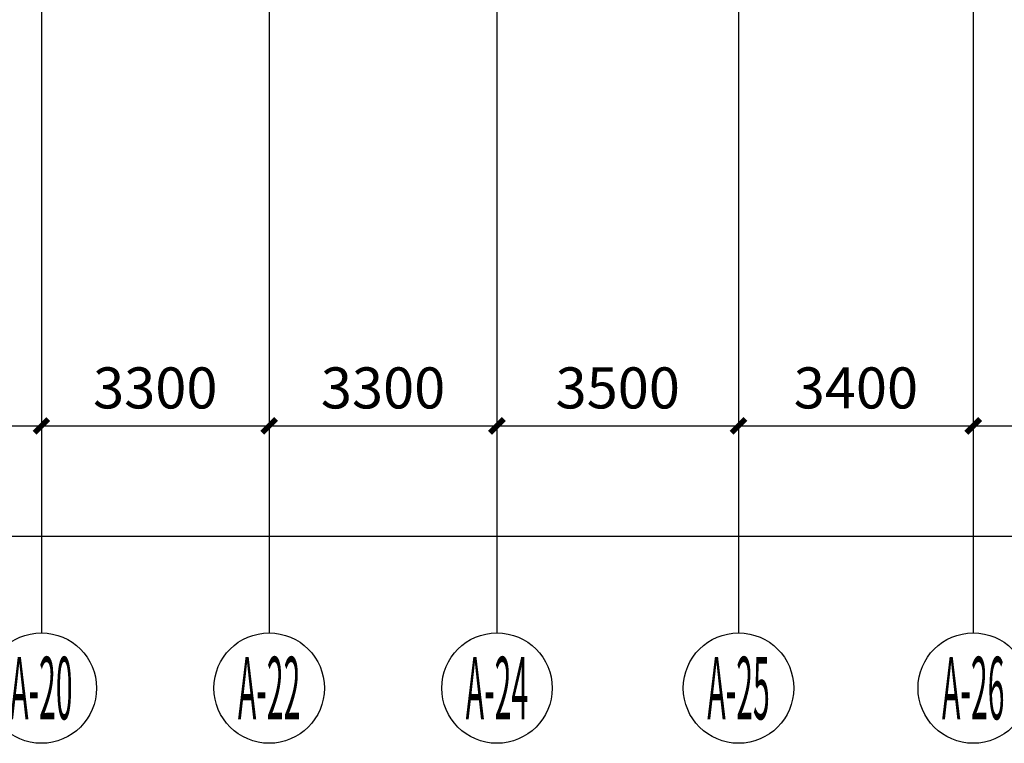
# Model space of a CAD drawing. Units: millimetres. Extents: x 449783 to 1450126, y 13904 to 824292.
# Drawn here: x 1058967 to 1073231, y 21994 to 32480 of the extents above; entities that cross this region are included whole.
import ezdxf
from ezdxf.enums import TextEntityAlignment as Align

# ---------------------------------------------------------------- set-up
doc = ezdxf.new("R2010")
doc.units = ezdxf.units.MM
doc.header["$LTSCALE"] = 10
doc.header["$PDSIZE"] = 20.000003
doc.linetypes.add('DOTE', pattern=[2.42, 2, -0.2, 0.02, -0.2])
for name, color, linetype in [('AXIS', 3, 'Continuous'), ('AXIS_TEXT', 7, 'Continuous'), ('DOTE', 8, 'DOTE')]:
    doc.layers.add(name, color=color, linetype=linetype)
doc.styles.add('_TCH_AXIS', font='COMPLEX', dxfattribs={"bigfont": 'GBCBIG'})
doc.styles.add('_TCH_DIM_T3', font='SIMPLEX.shx', dxfattribs={"width": 0.705882, "bigfont": 'GBCBIG.shx'})
doc.styles.add('COMPLEX', font='COMPLEX')
doc.dimstyles.new('_TCH_ARCH&&200', dxfattribs={"dimtxt": 595, "dimasz": 200, "dimexe": 500, "dimexo": 600, "dimgap": 252.5, "dimtad": 1, "dimdec": 0, "dimzin": 0, "dimdsep": 46, "dimtxsty": '_TCH_DIM_T3', "dimblk": 'ARCHTICK', "dimcen": 0.09, "dimclrt": 256, "dimazin": 2, "dimtfac": 1, "dimtdec": 0, "dimtix": 1, "dimtmove": 2, "dimatfit": 3, "dimfxl": 0, "dimtolj": 1, "dimtzin": 0, "dimarcsym": 0})

# ---------------------------------------------------------------- blocks, each defined once
blk = doc.blocks.new('_AXISO')
blk.add_circle((0, 0), 0.5)
at = {"layer": 'AXIS_TEXT', "style": 'COMPLEX', "width": 1.041667}
blk.add_attdef('A', text='', height=0.56, dxfattribs=at).set_placement((-0.25, -0.28), (0.25, -0.28), align=Align.FIT)
blk = doc.blocks.new('_ArchTick')
at = {"const_width": 0.4}
blk.add_lwpolyline([(-0.5, -0.5), (0.5, 0.5)], dxfattribs=at)
blk = doc.blocks.new('*D454')
at = {"layer": 'AXIS', "color": 0, "lineweight": -2, "transparency": 16777216}
for p, q in [((1055281, 30994), (1055281, 26094)), ((1059281, 30994), (1059281, 26094)), ((1055281, 26594), (1059281, 26594))]:
    blk.add_line(p, q, dxfattribs=at)
at = {"layer": 'Defpoints', "color": 0, "transparency": 16777216}
for p in [(1055281, 31594), (1059281, 31594), (1059281, 26594)]:
    blk.add_point(p, dxfattribs=at)
at = {"layer": 'AXIS', "color": 0, "lineweight": -2, "transparency": 16777216, "xscale": 200, "yscale": 200, "zscale": 200, "rotation": 180}
blk.add_blockref('_ArchTick', (1055281, 26594), dxfattribs=at)
at = {"layer": 'AXIS', "color": 0, "lineweight": -2, "transparency": 16777216, "xscale": 200, "yscale": 200, "zscale": 200}
blk.add_blockref('_ArchTick', (1059281, 26594), dxfattribs=at)
at = {"layer": 'AXIS', "transparency": 16777216, "insert": (1057281, 27144), "char_height": 595, "attachment_point": 5, "style": '_TCH_DIM_T3'}
blk.add_mtext('\\A1;4000', dxfattribs=at)
blk = doc.blocks.new('*D455')
at = {"layer": 'AXIS', "color": 0, "lineweight": -2, "transparency": 16777216}
for p, q in [((1059281, 30994), (1059281, 26094)), ((1062581, 30994), (1062581, 26094)), ((1059281, 26594), (1062581, 26594))]:
    blk.add_line(p, q, dxfattribs=at)
at = {"layer": 'Defpoints', "color": 0, "transparency": 16777216}
for p in [(1059281, 31594), (1062581, 31594), (1062581, 26594)]:
    blk.add_point(p, dxfattribs=at)
at = {"layer": 'AXIS', "color": 0, "lineweight": -2, "transparency": 16777216, "xscale": 200, "yscale": 200, "zscale": 200, "rotation": 180}
blk.add_blockref('_ArchTick', (1059281, 26594), dxfattribs=at)
at = {"layer": 'AXIS', "color": 0, "lineweight": -2, "transparency": 16777216, "xscale": 200, "yscale": 200, "zscale": 200}
blk.add_blockref('_ArchTick', (1062581, 26594), dxfattribs=at)
at = {"layer": 'AXIS', "transparency": 16777216, "insert": (1060931, 27144), "char_height": 595, "attachment_point": 5, "style": '_TCH_DIM_T3'}
blk.add_mtext('\\A1;3300', dxfattribs=at)
blk = doc.blocks.new('*D456')
at = {"layer": 'AXIS', "color": 0, "lineweight": -2, "transparency": 16777216}
for p, q in [((1062581, 30994), (1062581, 26094)), ((1065881, 30994), (1065881, 26094)), ((1062581, 26594), (1065881, 26594))]:
    blk.add_line(p, q, dxfattribs=at)
at = {"layer": 'Defpoints', "color": 0, "transparency": 16777216}
for p in [(1062581, 31594), (1065881, 31594), (1065881, 26594)]:
    blk.add_point(p, dxfattribs=at)
at = {"layer": 'AXIS', "color": 0, "lineweight": -2, "transparency": 16777216, "xscale": 200, "yscale": 200, "zscale": 200, "rotation": 180}
blk.add_blockref('_ArchTick', (1062581, 26594), dxfattribs=at)
at = {"layer": 'AXIS', "color": 0, "lineweight": -2, "transparency": 16777216, "xscale": 200, "yscale": 200, "zscale": 200}
blk.add_blockref('_ArchTick', (1065881, 26594), dxfattribs=at)
at = {"layer": 'AXIS', "transparency": 16777216, "insert": (1064231, 27144), "char_height": 595, "attachment_point": 5, "style": '_TCH_DIM_T3'}
blk.add_mtext('\\A1;3300', dxfattribs=at)
blk = doc.blocks.new('*D457')
at = {"layer": 'AXIS', "color": 0, "lineweight": -2, "transparency": 16777216}
for p, q in [((1065881, 30994), (1065881, 26094)), ((1069381, 30994), (1069381, 26094)), ((1065881, 26594), (1069381, 26594))]:
    blk.add_line(p, q, dxfattribs=at)
at = {"layer": 'Defpoints', "color": 0, "transparency": 16777216}
for p in [(1065881, 31594), (1069381, 31594), (1069381, 26594)]:
    blk.add_point(p, dxfattribs=at)
at = {"layer": 'AXIS', "color": 0, "lineweight": -2, "transparency": 16777216, "xscale": 200, "yscale": 200, "zscale": 200, "rotation": 180}
blk.add_blockref('_ArchTick', (1065881, 26594), dxfattribs=at)
at = {"layer": 'AXIS', "color": 0, "lineweight": -2, "transparency": 16777216, "xscale": 200, "yscale": 200, "zscale": 200}
blk.add_blockref('_ArchTick', (1069381, 26594), dxfattribs=at)
at = {"layer": 'AXIS', "transparency": 16777216, "insert": (1067631, 27144), "char_height": 595, "attachment_point": 5, "style": '_TCH_DIM_T3'}
blk.add_mtext('\\A1;3500', dxfattribs=at)
blk = doc.blocks.new('*D458')
at = {"layer": 'AXIS', "color": 0, "lineweight": -2, "transparency": 16777216}
for p, q in [((1069381, 30994), (1069381, 26094)), ((1072781, 30994), (1072781, 26094)), ((1069381, 26594), (1072781, 26594))]:
    blk.add_line(p, q, dxfattribs=at)
at = {"layer": 'Defpoints', "color": 0, "transparency": 16777216}
for p in [(1069381, 31594), (1072781, 31594), (1072781, 26594)]:
    blk.add_point(p, dxfattribs=at)
at = {"layer": 'AXIS', "color": 0, "lineweight": -2, "transparency": 16777216, "xscale": 200, "yscale": 200, "zscale": 200, "rotation": 180}
blk.add_blockref('_ArchTick', (1069381, 26594), dxfattribs=at)
at = {"layer": 'AXIS', "color": 0, "lineweight": -2, "transparency": 16777216, "xscale": 200, "yscale": 200, "zscale": 200}
blk.add_blockref('_ArchTick', (1072781, 26594), dxfattribs=at)
at = {"layer": 'AXIS', "transparency": 16777216, "insert": (1071081, 27144), "char_height": 595, "attachment_point": 5, "style": '_TCH_DIM_T3'}
blk.add_mtext('\\A1;3400', dxfattribs=at)
blk = doc.blocks.new('*D459')
at = {"layer": 'AXIS', "color": 0, "lineweight": -2, "transparency": 16777216}
for p, q in [((1072781, 30994), (1072781, 26094)), ((1076081, 30994), (1076081, 26094)), ((1072781, 26594), (1076081, 26594))]:
    blk.add_line(p, q, dxfattribs=at)
at = {"layer": 'Defpoints', "color": 0, "transparency": 16777216}
for p in [(1072781, 31594), (1076081, 31594), (1076081, 26594)]:
    blk.add_point(p, dxfattribs=at)
at = {"layer": 'AXIS', "color": 0, "lineweight": -2, "transparency": 16777216, "xscale": 200, "yscale": 200, "zscale": 200, "rotation": 180}
blk.add_blockref('_ArchTick', (1072781, 26594), dxfattribs=at)
at = {"layer": 'AXIS', "color": 0, "lineweight": -2, "transparency": 16777216, "xscale": 200, "yscale": 200, "zscale": 200}
blk.add_blockref('_ArchTick', (1076081, 26594), dxfattribs=at)
at = {"layer": 'AXIS', "transparency": 16777216, "insert": (1074431, 27144), "char_height": 595, "attachment_point": 5, "style": '_TCH_DIM_T3'}
blk.add_mtext('\\A1;3300', dxfattribs=at)
blk = doc.blocks.new('*D503')
at = {"layer": 'AXIS', "color": 0, "lineweight": -2, "transparency": 16777216}
for p, q in [((1019281, 30994), (1019281, 24494)), ((1228581, 30994), (1228581, 24494)), ((1019281, 24994), (1228581, 24994))]:
    blk.add_line(p, q, dxfattribs=at)
at = {"layer": 'Defpoints', "color": 0, "transparency": 16777216}
for p in [(1019281, 31594), (1228581, 31594), (1228581, 24994)]:
    blk.add_point(p, dxfattribs=at)
at = {"layer": 'AXIS', "color": 0, "lineweight": -2, "transparency": 16777216, "xscale": 200, "yscale": 200, "zscale": 200, "rotation": 180}
blk.add_blockref('_ArchTick', (1019281, 24994), dxfattribs=at)
at = {"layer": 'AXIS', "color": 0, "lineweight": -2, "transparency": 16777216, "xscale": 200, "yscale": 200, "zscale": 200}
blk.add_blockref('_ArchTick', (1228581, 24994), dxfattribs=at)
at = {"layer": 'AXIS', "transparency": 16777216, "insert": (1123931, 25544), "char_height": 595, "attachment_point": 5, "style": '_TCH_DIM_T3'}
blk.add_mtext('\\A1;209300', dxfattribs=at)

msp = doc.modelspace()

# ---------------------------------------------------------------- linework, layer by layer
at = {"layer": 'AXIS'}
for p, q in [((1059281, 31593.9), (1059281, 23593.9)), ((1062581, 31593.9), (1062581, 23593.9)), ((1065881, 31593.9), (1065881, 23593.9)), ((1069381, 31593.9), (1069381, 23593.9)), ((1072781, 31593.9), (1072781, 23593.9))]:
    msp.add_line(p, q, dxfattribs=at)
at = {"layer": 'DOTE'}
for p, q in [((1059281, 51756.9), (1059281, 31593.9)), ((1062581, 51756.9), (1062581, 31593.9)), ((1065881, 51756.9), (1065881, 31593.9)), ((1069381, 51756.9), (1069381, 31593.9)), ((1072781, 51756.9), (1072781, 31593.9))]:
    msp.add_line(p, q, dxfattribs=at)

# ---------------------------------------------------------------- block references
at = {"layer": 'AXIS'}
ref = msp.add_blockref('_AXISO', (1059281, 22793.9), dxfattribs=dict(at, xscale=1600, yscale=1600, zscale=1600))
ref.add_attrib('A', 'A-20', dxfattribs={"layer": 'AXIS_TEXT', "height": 905.1, "style": '_TCH_AXIS', "width": 0.259259}).set_placement((1058828.4, 22341.4), (1059733.5, 22341.4), align=Align.FIT)
ref = msp.add_blockref('_AXISO', (1062581, 22793.9), dxfattribs=dict(at, xscale=1600, yscale=1600, zscale=1600))
ref.add_attrib('A', 'A-22', dxfattribs={"layer": 'AXIS_TEXT', "height": 905.1, "style": '_TCH_AXIS', "width": 0.259259}).set_placement((1062128.4, 22341.4), (1063033.5, 22341.4), align=Align.FIT)
ref = msp.add_blockref('_AXISO', (1065881, 22793.9), dxfattribs=dict(at, xscale=1600, yscale=1600, zscale=1600))
ref.add_attrib('A', 'A-24', dxfattribs={"layer": 'AXIS_TEXT', "height": 905.1, "style": '_TCH_AXIS', "width": 0.253012}).set_placement((1065428.4, 22341.4), (1066333.5, 22341.4), align=Align.FIT)
ref = msp.add_blockref('_AXISO', (1069381, 22793.9), dxfattribs=dict(at, xscale=1600, yscale=1600, zscale=1600))
ref.add_attrib('A', 'A-25', dxfattribs={"layer": 'AXIS_TEXT', "height": 905.1, "style": '_TCH_AXIS', "width": 0.259259}).set_placement((1068928.4, 22341.4), (1069833.5, 22341.4), align=Align.FIT)
ref = msp.add_blockref('_AXISO', (1072781, 22793.9), dxfattribs=dict(at, xscale=1600, yscale=1600, zscale=1600))
ref.add_attrib('A', 'A-26', dxfattribs={"layer": 'AXIS_TEXT', "height": 905.1, "style": '_TCH_AXIS', "width": 0.259259}).set_placement((1072328.4, 22341.4), (1073233.5, 22341.4), align=Align.FIT)

# ---------------------------------------------------------------- dimensions: what is measured, and where the dimension line sits
for p1, p2, distance, picture, middle in [((1019281, 31593.9), (1228581, 31593.9), -6600, '*D503', (1123931, 25543.9)), ((1055281, 31593.9), (1059281, 31593.9), -5000, '*D454', (1057281, 27143.9)), ((1059281, 31593.9), (1062581, 31593.9), -5000, '*D455', (1060931, 27143.9)), ((1062581, 31593.9), (1065881, 31593.9), -5000, '*D456', (1064231, 27143.9)), ((1065881, 31593.9), (1069381, 31593.9), -5000, '*D457', (1067631, 27143.9)), ((1069381, 31593.9), (1072781, 31593.9), -5000, '*D458', (1071081, 27143.9)), ((1072781, 31593.9), (1076081, 31593.9), -5000, '*D459', (1074431, 27143.9))]:
    dim = msp.add_aligned_dim(p1=p1, p2=p2, distance=distance, dimstyle='_TCH_ARCH&&200', dxfattribs=at)
    dim.commit()
    dim.dimension.update_dxf_attribs({"geometry": picture, "text_midpoint": middle})

doc.saveas('drawing.dxf')
